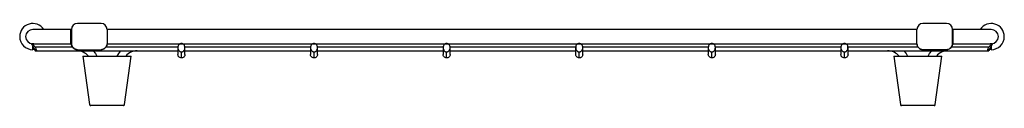
# Model space of a CAD drawing. Units: inches. Extents: x -8.2 to 8.2, y -1.3 to 0.1.
import ezdxf

# ---------------------------------------------------------------- set-up
doc = ezdxf.new("R2010")
doc.units = ezdxf.units.IN
doc.header["$MEASUREMENT"] = 0

# ---------------------------------------------------------------- blocks, each defined once
blk = doc.blocks.new('CTXBG1515_RIGHT')
at = {"linetype": 'Continuous', "lineweight": 25}
for p, q in [((-7.312, 0), (-7.94, 0)), ((-7.303, 0), (-7.312, 0)), ((-7.312, -0.118), (-7.312, 0)), ((-7.303, 0), (-7.303, -0.118)), ((-6.811, 0.098), (-7.205, 0.098)), ((6.713, 0), (-6.713, 0)), ((-6.713, 0), (-6.713, -0.118)), ((6.713, -0.118), (6.713, 0)), ((7.205, 0.098), (6.811, 0.098)), ((7.312, 0), (7.303, 0)), ((7.303, -0.118), (7.303, 0)), ((7.94, 0), (7.312, 0)), ((7.312, -0.118), (7.312, 0)), ((-7.312, -0.236), (-7.312, -0.118)), ((-7.303, -0.118), (-7.312, -0.118)), ((-7.303, -0.118), (-7.303, -0.236)), ((-6.713, -0.118), (-6.713, -0.236)), ((6.713, -0.236), (6.713, -0.118)), ((7.303, -0.236), (7.303, -0.118)), ((7.312, -0.118), (7.303, -0.118)), ((7.312, -0.236), (7.312, -0.118)), ((-7.929, -0.236), (-7.958, -0.236)), ((-7.929, -0.236), (-7.312, -0.236)), ((-7.283, -0.295), (-7.906, -0.295)), ((-7.312, -0.236), (-7.303, -0.236)), ((-5.538, -0.295), (-6.732, -0.295)), ((-6.713, -0.236), (-5.499, -0.236)), ((-5.539, -0.302), (-5.539, -0.413)), ((-5.501, -0.237), (-5.459, -0.237)), ((-5.461, -0.236), (-3.301, -0.236)), ((-3.34, -0.295), (-5.422, -0.295)), ((-5.421, -0.413), (-5.421, -0.302)), ((-3.341, -0.302), (-3.341, -0.413)), ((-3.303, -0.237), (-3.261, -0.237)), ((-3.263, -0.236), (-1.103, -0.236)), ((-1.141, -0.295), (-3.224, -0.295)), ((-3.223, -0.413), (-3.223, -0.302)), ((-1.143, -0.302), (-1.143, -0.413)), ((-1.105, -0.237), (-1.063, -0.237)), ((-1.065, -0.236), (1.095, -0.236)), ((1.057, -0.295), (-1.026, -0.295)), ((-1.025, -0.413), (-1.025, -0.302)), ((1.055, -0.302), (1.055, -0.413)), ((1.093, -0.237), (1.136, -0.237)), ((1.133, -0.236), (3.293, -0.236)), ((3.255, -0.295), (1.172, -0.295)), ((1.173, -0.413), (1.173, -0.302)), ((3.253, -0.302), (3.253, -0.413)), ((3.291, -0.237), (3.334, -0.237)), ((3.332, -0.236), (5.492, -0.236)), ((5.453, -0.295), (3.37, -0.295)), ((3.372, -0.413), (3.372, -0.302)), ((5.452, -0.302), (5.452, -0.413)), ((5.489, -0.237), (5.532, -0.237)), ((5.53, -0.236), (6.713, -0.236)), ((6.732, -0.295), (5.568, -0.295)), ((5.57, -0.413), (5.57, -0.302)), ((7.906, -0.295), (7.283, -0.295)), ((7.303, -0.236), (7.312, -0.236)), ((7.312, -0.236), (7.929, -0.236)), ((7.957, -0.236), (7.929, -0.236)), ((7.944, -0.236), (7.945, -0.236)), ((-7.912, -0.332), (-7.944, -0.335)), ((-7.904, -0.354), (-7.888, -0.354)), ((-7.888, -0.354), (-5.539, -0.354)), ((-7.205, -0.335), (-6.811, -0.335)), ((-7.112, -0.443), (-7.002, -1.245)), ((-6.964, -0.443), (-6.46, -0.443)), ((-6.422, -1.245), (-6.313, -0.443)), ((-6.212, -0.354), (-5.539, -0.354)), ((-5.48, -0.472), (-5.48, -0.372)), ((-5.421, -0.354), (-3.341, -0.354)), ((-5.421, -0.354), (-3.341, -0.354)), ((-3.282, -0.472), (-3.282, -0.372)), ((-3.223, -0.354), (-1.143, -0.354)), ((-3.223, -0.354), (-1.143, -0.354)), ((-1.084, -0.472), (-1.084, -0.372)), ((-1.025, -0.354), (1.055, -0.354)), ((-1.025, -0.354), (1.055, -0.354)), ((1.114, -0.472), (1.114, -0.372)), ((1.173, -0.354), (3.253, -0.354)), ((1.173, -0.354), (3.253, -0.354)), ((3.312, -0.472), (3.312, -0.372)), ((3.372, -0.354), (5.452, -0.354)), ((3.372, -0.354), (5.452, -0.354)), ((5.511, -0.472), (5.511, -0.372)), ((5.57, -0.354), (7.888, -0.354)), ((5.57, -0.354), (6.227, -0.354)), ((6.328, -0.443), (6.438, -1.245)), ((6.476, -0.443), (6.979, -0.443)), ((7.205, -0.335), (6.811, -0.335)), ((7.017, -1.245), (7.127, -0.443)), ((7.227, -0.354), (7.888, -0.354)), ((7.891, -0.354), (7.904, -0.354)), ((7.944, -0.335), (7.912, -0.332)), ((-7.002, -1.245), (-7.002, -1.245)), ((-7.002, -1.245), (-7.002, -1.245)), ((-7.002, -1.245), (-7.002, -1.245)), ((-6.499, -1.262), (-6.926, -1.262)), ((-6.422, -1.245), (-6.422, -1.245)), ((-6.422, -1.245), (-6.422, -1.245)), ((-6.422, -1.245), (-6.422, -1.245)), ((6.438, -1.245), (6.438, -1.245)), ((6.438, -1.245), (6.438, -1.245)), ((6.438, -1.245), (6.438, -1.245)), ((6.941, -1.262), (6.514, -1.262)), ((7.017, -1.245), (7.017, -1.245)), ((7.017, -1.245), (7.017, -1.245)), ((7.017, -1.245), (7.017, -1.245))]:
    blk.add_line(p, q, dxfattribs=at)
at = {"linetype": 'Continuous', "lineweight": 25, "flags": 128}
for points in [[(-6.942, -0.354), (-6.906, -0.4), (-6.881, -0.443)], [(-6.543, -0.443), (-6.518, -0.4), (-6.482, -0.354)], [(6.498, -0.354), (6.534, -0.4), (6.558, -0.443)], [(6.897, -0.443), (6.921, -0.4), (6.957, -0.354)]]:
    blk.add_lwpolyline(points, dxfattribs=at)
at = {"linetype": 'Continuous', "lineweight": 25}
for centre, radius, start, end in [((-7.944, -0.118), 0.217, 33.0557, 180), ((-7.944, -0.118), 0.118, 90, 180), ((-7.205, 0), 0.0984, 90, 180), ((-6.811, 0), 0.0984, 0, 90), ((6.811, 0), 0.0984, 90, 180), ((7.205, 0), 0.0984, 0, 90), ((7.944, -0.118), 0.217, 0, 146.9443), ((7.944, -0.118), 0.118, 0, 90), ((-7.944, -0.118), 0.217, 180, 269.9479), ((-7.944, -0.118), 0.118, 180, 269.9045), ((7.944, -0.118), 0.217, 270.0521, 0), ((7.944, -0.118), 0.118, 270.0955, 0), ((-5.48, -0.294), 0.0605, 89.9863, 110.4432), ((-5.48, -0.294), 0.0605, 69.5568, 90.0137), ((-3.282, -0.294), 0.0605, 89.9863, 110.4432), ((-3.282, -0.294), 0.0605, 69.5568, 90.0137), ((-1.084, -0.294), 0.0605, 89.9863, 110.4432), ((-1.084, -0.294), 0.0605, 69.5568, 90.0137), ((1.114, -0.294), 0.0605, 89.9863, 110.4432), ((1.114, -0.294), 0.0605, 69.5568, 90.0137), ((3.312, -0.294), 0.0605, 89.9863, 110.4432), ((3.313, -0.294), 0.0605, 69.5568, 90.0137), ((5.511, -0.294), 0.0605, 89.9863, 110.4432), ((5.511, -0.294), 0.0605, 69.5568, 90.0137), ((-7.212, -0.604), 0.25, 39.8332, 90), ((-6.212, -0.604), 0.25, 90, 139.7561), ((6.227, -0.604), 0.25, 39.8332, 90), ((7.227, -0.604), 0.25, 90, 139.7561), ((-6.982, -1.242), 0.0197, 187.8011, 270), ((-6.442, -1.242), 0.0197, 270, 352.1989), ((6.457, -1.242), 0.0197, 187.8011, 270), ((6.998, -1.242), 0.0197, 270, 352.1989)]:
    blk.add_arc(centre, radius, start, end, dxfattribs=at)
for points, knots in [([(-7.933, -0.295), (-7.937, -0.288), (-7.946, -0.274), (-7.955, -0.255), (-7.959, -0.243), (-7.96, -0.237), (-7.957, -0.236), (-7.951, -0.239), (-7.942, -0.247), (-7.93, -0.261), (-7.917, -0.278), (-7.909, -0.29), (-7.906, -0.295)], [0, 0, 0, 0, 0.12136, 0.243296, 0.330437, 0.417872, 0.4984, 0.58068, 0.673775, 0.78454, 0.915224, 1, 1, 1, 1]), ([(-7.945, -0.275), (-7.945, -0.282), (-7.945, -0.299), (-7.945, -0.319), (-7.945, -0.333), (-7.945, -0.334), (-7.945, -0.335)], [0, 0, 0, 0, 0.198508, 0.489492, 0.780475, 1, 1, 1, 1]), ([(-7.944, -0.335), (-7.944, -0.334), (-7.944, -0.331), (-7.944, -0.314), (-7.944, -0.295), (-7.944, -0.28), (-7.944, -0.276)], [0, 0, 0, 0, 0.293088, 0.586177, 0.879265, 1, 1, 1, 1]), ([(-7.906, -0.295), (-7.902, -0.302), (-7.895, -0.314), (-7.888, -0.332), (-7.884, -0.345), (-7.885, -0.353), (-7.888, -0.355), (-7.893, -0.352), (-7.901, -0.344), (-7.912, -0.33), (-7.923, -0.313), (-7.93, -0.3), (-7.933, -0.295)], [0, 0, 0, 0, 0.115718, 0.214035, 0.312788, 0.400892, 0.486516, 0.577084, 0.67696, 0.788488, 0.911913, 1, 1, 1, 1]), ([(-7.205, -0.335), (-7.216, -0.334), (-7.238, -0.331), (-7.267, -0.314), (-7.29, -0.289), (-7.301, -0.262), (-7.303, -0.243), (-7.303, -0.236)], [0, 0, 0, 0, 0.214694, 0.429387, 0.644081, 0.858775, 1, 1, 1, 1]), ([(-7.303, -0.236), (-7.302, -0.246), (-7.3, -0.267), (-7.285, -0.296), (-7.261, -0.319), (-7.232, -0.333), (-7.213, -0.334), (-7.205, -0.335)], [0, 0, 0, 0, 0.194046, 0.408714, 0.623382, 0.838049, 1, 1, 1, 1]), ([(-6.713, -0.236), (-6.713, -0.246), (-6.715, -0.267), (-6.731, -0.296), (-6.755, -0.319), (-6.783, -0.333), (-6.803, -0.334), (-6.811, -0.335)], [0, 0, 0, 0, 0.194046, 0.408714, 0.623382, 0.838049, 1, 1, 1, 1]), ([(-6.811, -0.335), (-6.8, -0.334), (-6.778, -0.331), (-6.748, -0.314), (-6.726, -0.289), (-6.714, -0.262), (-6.713, -0.243), (-6.713, -0.236)], [0, 0, 0, 0, 0.214694, 0.429387, 0.644081, 0.858775, 1, 1, 1, 1]), ([(-5.501, -0.237), (-5.504, -0.239), (-5.511, -0.242), (-5.521, -0.251), (-5.531, -0.265), (-5.539, -0.287), (-5.54, -0.315), (-5.531, -0.341), (-5.517, -0.358), (-5.503, -0.368), (-5.491, -0.372), (-5.483, -0.372), (-5.48, -0.372)], [0, 0, 0, 0, 0.056344, 0.124308, 0.205836, 0.353131, 0.51911, 0.679462, 0.813769, 0.886511, 0.947698, 1, 1, 1, 1]), ([(-5.48, -0.372), (-5.476, -0.372), (-5.469, -0.372), (-5.457, -0.368), (-5.443, -0.358), (-5.429, -0.341), (-5.42, -0.315), (-5.421, -0.287), (-5.429, -0.265), (-5.439, -0.251), (-5.449, -0.242), (-5.456, -0.239), (-5.459, -0.237)], [0, 0, 0, 0, 0.052302, 0.113489, 0.186231, 0.320538, 0.48089, 0.646869, 0.794164, 0.875692, 0.943656, 1, 1, 1, 1]), ([(-3.303, -0.237), (-3.306, -0.239), (-3.313, -0.242), (-3.323, -0.251), (-3.333, -0.265), (-3.341, -0.287), (-3.342, -0.315), (-3.333, -0.341), (-3.319, -0.358), (-3.304, -0.368), (-3.293, -0.372), (-3.285, -0.372), (-3.282, -0.372)], [0, 0, 0, 0, 0.0563443, 0.124308, 0.2058358, 0.3531314, 0.5191102, 0.6794615, 0.8137691, 0.8865105, 0.9476982, 1, 1, 1, 1]), ([(-3.282, -0.372), (-3.278, -0.372), (-3.271, -0.372), (-3.259, -0.368), (-3.245, -0.358), (-3.231, -0.341), (-3.222, -0.315), (-3.223, -0.287), (-3.23, -0.265), (-3.241, -0.251), (-3.25, -0.242), (-3.258, -0.239), (-3.261, -0.237)], [0, 0, 0, 0, 0.052302, 0.113489, 0.186231, 0.320538, 0.48089, 0.646869, 0.794164, 0.875692, 0.943656, 1, 1, 1, 1]), ([(-1.105, -0.237), (-1.108, -0.239), (-1.115, -0.242), (-1.125, -0.251), (-1.135, -0.265), (-1.143, -0.287), (-1.143, -0.315), (-1.135, -0.341), (-1.121, -0.358), (-1.106, -0.368), (-1.095, -0.372), (-1.087, -0.372), (-1.084, -0.372)], [0, 0, 0, 0, 0.056344, 0.124308, 0.205836, 0.353131, 0.51911, 0.679462, 0.813769, 0.886511, 0.947698, 1, 1, 1, 1]), ([(-1.084, -0.372), (-1.08, -0.372), (-1.073, -0.372), (-1.061, -0.368), (-1.047, -0.358), (-1.033, -0.341), (-1.024, -0.315), (-1.025, -0.287), (-1.032, -0.265), (-1.043, -0.251), (-1.052, -0.242), (-1.059, -0.239), (-1.063, -0.237)], [0, 0, 0, 0, 0.052302, 0.113489, 0.186231, 0.320538, 0.48089, 0.646869, 0.794164, 0.875692, 0.943656, 1, 1, 1, 1]), ([(1.093, -0.237), (1.09, -0.239), (1.083, -0.242), (1.074, -0.251), (1.063, -0.265), (1.055, -0.287), (1.055, -0.315), (1.063, -0.341), (1.077, -0.358), (1.092, -0.368), (1.103, -0.372), (1.111, -0.372), (1.114, -0.372)], [0, 0, 0, 0, 0.056344, 0.124308, 0.205836, 0.353131, 0.51911, 0.679462, 0.813769, 0.886511, 0.947698, 1, 1, 1, 1]), ([(1.114, -0.372), (1.118, -0.372), (1.125, -0.372), (1.137, -0.368), (1.151, -0.358), (1.166, -0.341), (1.174, -0.315), (1.174, -0.287), (1.166, -0.265), (1.155, -0.251), (1.146, -0.242), (1.139, -0.239), (1.136, -0.237)], [0, 0, 0, 0, 0.052302, 0.113489, 0.186231, 0.320538, 0.48089, 0.646869, 0.794164, 0.875692, 0.943656, 1, 1, 1, 1]), ([(3.291, -0.237), (3.288, -0.239), (3.281, -0.242), (3.272, -0.251), (3.261, -0.265), (3.253, -0.287), (3.253, -0.315), (3.261, -0.341), (3.275, -0.358), (3.29, -0.368), (3.302, -0.372), (3.309, -0.372), (3.312, -0.372)], [0, 0, 0, 0, 0.056344, 0.124308, 0.205836, 0.353131, 0.51911, 0.679462, 0.813769, 0.886511, 0.947698, 1, 1, 1, 1]), ([(3.312, -0.372), (3.316, -0.372), (3.323, -0.372), (3.335, -0.368), (3.35, -0.358), (3.364, -0.341), (3.372, -0.315), (3.372, -0.287), (3.364, -0.265), (3.353, -0.251), (3.344, -0.242), (3.337, -0.239), (3.334, -0.237)], [0, 0, 0, 0, 0.052302, 0.113489, 0.186231, 0.320538, 0.48089, 0.646869, 0.794164, 0.875692, 0.943656, 1, 1, 1, 1]), ([(5.489, -0.237), (5.486, -0.239), (5.479, -0.242), (5.47, -0.251), (5.459, -0.265), (5.451, -0.287), (5.451, -0.315), (5.459, -0.341), (5.474, -0.358), (5.488, -0.368), (5.5, -0.372), (5.507, -0.372), (5.511, -0.372)], [0, 0, 0, 0, 0.056344, 0.124308, 0.205836, 0.353131, 0.51911, 0.679462, 0.813769, 0.886511, 0.947698, 1, 1, 1, 1]), ([(5.511, -0.372), (5.514, -0.372), (5.522, -0.372), (5.533, -0.368), (5.548, -0.358), (5.562, -0.341), (5.57, -0.315), (5.57, -0.287), (5.562, -0.265), (5.551, -0.251), (5.542, -0.242), (5.535, -0.239), (5.532, -0.237)], [0, 0, 0, 0, 0.052302, 0.113489, 0.186231, 0.320538, 0.48089, 0.646869, 0.794164, 0.875692, 0.943656, 1, 1, 1, 1]), ([(6.811, -0.335), (6.8, -0.334), (6.778, -0.331), (6.748, -0.314), (6.726, -0.289), (6.714, -0.262), (6.713, -0.243), (6.713, -0.236)], [0, 0, 0, 0, 0.214694, 0.429387, 0.644081, 0.858775, 1, 1, 1, 1]), ([(6.713, -0.236), (6.713, -0.246), (6.715, -0.267), (6.731, -0.296), (6.755, -0.319), (6.783, -0.333), (6.803, -0.334), (6.811, -0.335)], [0, 0, 0, 0, 0.194046, 0.408714, 0.623382, 0.838049, 1, 1, 1, 1]), ([(7.303, -0.236), (7.302, -0.246), (7.3, -0.267), (7.285, -0.296), (7.261, -0.319), (7.232, -0.333), (7.213, -0.334), (7.205, -0.335)], [0, 0, 0, 0, 0.194046, 0.408714, 0.623382, 0.838049, 1, 1, 1, 1]), ([(7.205, -0.335), (7.216, -0.334), (7.238, -0.331), (7.267, -0.314), (7.29, -0.289), (7.301, -0.262), (7.303, -0.243), (7.303, -0.236)], [0, 0, 0, 0, 0.214694, 0.429387, 0.644081, 0.858775, 1, 1, 1, 1]), ([(7.933, -0.295), (7.928, -0.304), (7.918, -0.32), (7.905, -0.34), (7.894, -0.352), (7.887, -0.356), (7.884, -0.351), (7.885, -0.342), (7.889, -0.329), (7.896, -0.313), (7.903, -0.301), (7.906, -0.295)], [0, 0, 0, 0, 0.150259, 0.284097, 0.412685, 0.527997, 0.628356, 0.717639, 0.803115, 0.89286, 1, 1, 1, 1]), ([(7.906, -0.295), (7.912, -0.287), (7.922, -0.271), (7.938, -0.252), (7.95, -0.24), (7.957, -0.235), (7.96, -0.237), (7.959, -0.243), (7.955, -0.254), (7.949, -0.268), (7.941, -0.282), (7.935, -0.292), (7.933, -0.295)], [0, 0, 0, 0, 0.147116, 0.284135, 0.398972, 0.493048, 0.587621, 0.670494, 0.750982, 0.83872, 0.939725, 1, 1, 1, 1]), ([(7.944, -0.276), (7.944, -0.282), (7.944, -0.299), (7.944, -0.319), (7.944, -0.333), (7.944, -0.334), (7.944, -0.335)], [0, 0, 0, 0, 0.192873, 0.485902, 0.778932, 1, 1, 1, 1]), ([(7.945, -0.335), (7.945, -0.334), (7.945, -0.331), (7.945, -0.314), (7.945, -0.295), (7.945, -0.28), (7.945, -0.275)], [0, 0, 0, 0, 0.291119, 0.582237, 0.873356, 1, 1, 1, 1]), ([(-7.918, -0.33), (-7.918, -0.33), (-7.915, -0.335), (-7.911, -0.343), (-7.905, -0.352), (-7.905, -0.354), (-7.904, -0.354)], [0, 0, 0, 0, 0.019094, 0.3316145, 0.66214, 1, 1, 1, 1]), ([(-7.112, -0.443), (-7.11, -0.443), (-7.107, -0.443), (-7.082, -0.443), (-7.045, -0.443), (-7.003, -0.443), (-6.975, -0.443), (-6.964, -0.443)], [0, 0, 0, 0, 0.211668, 0.426384, 0.641057, 0.855769, 1, 1, 1, 1]), ([(-6.46, -0.443), (-6.444, -0.443), (-6.411, -0.443), (-6.367, -0.443), (-6.333, -0.443), (-6.315, -0.443), (-6.313, -0.443), (-6.313, -0.443)], [0, 0, 0, 0, 0.211668, 0.42639, 0.641043, 0.855786, 1, 1, 1, 1]), ([(-5.48, -0.472), (-5.488, -0.471), (-5.506, -0.469), (-5.526, -0.453), (-5.537, -0.433), (-5.538, -0.42), (-5.539, -0.413)], [0, 0, 0, 0, 0.269455, 0.561379, 0.789082, 1, 1, 1, 1]), ([(-5.421, -0.413), (-5.422, -0.422), (-5.424, -0.439), (-5.44, -0.459), (-5.46, -0.471), (-5.473, -0.472), (-5.48, -0.472)], [0, 0, 0, 0, 0.2710666, 0.5634802, 0.790392, 1, 1, 1, 1]), ([(-3.282, -0.472), (-3.29, -0.471), (-3.308, -0.469), (-3.327, -0.453), (-3.339, -0.433), (-3.34, -0.42), (-3.341, -0.413)], [0, 0, 0, 0, 0.269455, 0.561379, 0.789082, 1, 1, 1, 1]), ([(-3.223, -0.413), (-3.224, -0.422), (-3.226, -0.439), (-3.242, -0.459), (-3.262, -0.471), (-3.275, -0.472), (-3.282, -0.472)], [0, 0, 0, 0, 0.271067, 0.56348, 0.790392, 1, 1, 1, 1]), ([(-1.084, -0.472), (-1.092, -0.471), (-1.11, -0.469), (-1.129, -0.453), (-1.141, -0.433), (-1.142, -0.42), (-1.143, -0.413)], [0, 0, 0, 0, 0.269455, 0.561379, 0.789082, 1, 1, 1, 1]), ([(-1.025, -0.413), (-1.026, -0.422), (-1.028, -0.439), (-1.044, -0.459), (-1.064, -0.471), (-1.077, -0.472), (-1.084, -0.472)], [0, 0, 0, 0, 0.271067, 0.56348, 0.790392, 1, 1, 1, 1]), ([(1.114, -0.472), (1.106, -0.471), (1.089, -0.469), (1.069, -0.453), (1.057, -0.433), (1.056, -0.42), (1.055, -0.413)], [0, 0, 0, 0, 0.269455, 0.561379, 0.789082, 1, 1, 1, 1]), ([(1.173, -0.413), (1.172, -0.422), (1.17, -0.439), (1.154, -0.459), (1.134, -0.471), (1.121, -0.472), (1.114, -0.472)], [0, 0, 0, 0, 0.271067, 0.56348, 0.790392, 1, 1, 1, 1]), ([(3.312, -0.472), (3.304, -0.471), (3.287, -0.469), (3.267, -0.453), (3.255, -0.433), (3.254, -0.42), (3.253, -0.413)], [0, 0, 0, 0, 0.269455, 0.561379, 0.789082, 1, 1, 1, 1]), ([(3.372, -0.413), (3.371, -0.422), (3.368, -0.439), (3.352, -0.459), (3.333, -0.471), (3.319, -0.472), (3.312, -0.472)], [0, 0, 0, 0, 0.271067, 0.56348, 0.790392, 1, 1, 1, 1]), ([(5.511, -0.472), (5.502, -0.471), (5.485, -0.469), (5.465, -0.453), (5.453, -0.433), (5.452, -0.42), (5.452, -0.413)], [0, 0, 0, 0, 0.269455, 0.561379, 0.789082, 1, 1, 1, 1]), ([(5.57, -0.413), (5.569, -0.422), (5.566, -0.439), (5.551, -0.459), (5.531, -0.471), (5.517, -0.472), (5.511, -0.472)], [0, 0, 0, 0, 0.271067, 0.56348, 0.790392, 1, 1, 1, 1]), ([(6.328, -0.443), (6.329, -0.443), (6.333, -0.443), (6.358, -0.443), (6.395, -0.443), (6.437, -0.443), (6.464, -0.443), (6.476, -0.443)], [0, 0, 0, 0, 0.2116682, 0.426384, 0.6410574, 0.8557686, 1, 1, 1, 1]), ([(6.979, -0.443), (6.996, -0.443), (7.029, -0.443), (7.073, -0.443), (7.107, -0.443), (7.125, -0.443), (7.126, -0.443), (7.127, -0.443)], [0, 0, 0, 0, 0.211668, 0.42639, 0.641043, 0.855786, 1, 1, 1, 1]), ([(7.919, -0.329), (7.918, -0.33), (7.915, -0.335), (7.911, -0.342), (7.907, -0.35), (7.905, -0.354), (7.904, -0.354), (7.904, -0.354)], [0, 0, 0, 0, 0.0276044, 0.336802, 0.5979669, 0.8164898, 1, 1, 1, 1]), ([(-7.002, -1.245), (-7.001, -1.247), (-7, -1.252), (-6.996, -1.257), (-6.989, -1.261), (-6.985, -1.262), (-6.982, -1.262)], [0, 0, 0, 0, 0.242089, 0.499998, 0.757907, 1, 1, 1, 1]), ([(-7.002, -1.245), (-7.001, -1.247), (-7, -1.252), (-6.996, -1.257), (-6.989, -1.261), (-6.985, -1.262), (-6.982, -1.262)], [0, 0, 0, 0, 0.242089, 0.499998, 0.757907, 1, 1, 1, 1]), ([(-6.926, -1.262), (-6.934, -1.262), (-6.951, -1.262), (-6.969, -1.262), (-6.98, -1.262), (-6.982, -1.262), (-6.982, -1.262)], [0, 0, 0, 0, 0.28013, 0.559693, 0.779766, 1, 1, 1, 1]), ([(-6.442, -1.262), (-6.443, -1.262), (-6.445, -1.262), (-6.46, -1.262), (-6.479, -1.262), (-6.492, -1.262), (-6.499, -1.262)], [0, 0, 0, 0, 0.280147, 0.559792, 0.779816, 1, 1, 1, 1]), ([(-6.442, -1.262), (-6.44, -1.262), (-6.435, -1.261), (-6.429, -1.257), (-6.424, -1.252), (-6.423, -1.247), (-6.422, -1.245)], [0, 0, 0, 0, 0.242093, 0.500002, 0.757911, 1, 1, 1, 1]), ([(-6.442, -1.262), (-6.44, -1.262), (-6.435, -1.261), (-6.429, -1.257), (-6.424, -1.252), (-6.423, -1.247), (-6.422, -1.245)], [0, 0, 0, 0, 0.2420934, 0.5000019, 0.7579109, 1, 1, 1, 1]), ([(6.438, -1.245), (6.438, -1.247), (6.439, -1.252), (6.444, -1.257), (6.45, -1.261), (6.455, -1.262), (6.457, -1.262)], [0, 0, 0, 0, 0.2420891, 0.4999981, 0.7579066, 1, 1, 1, 1]), ([(6.438, -1.245), (6.438, -1.247), (6.439, -1.252), (6.444, -1.257), (6.45, -1.261), (6.455, -1.262), (6.457, -1.262)], [0, 0, 0, 0, 0.242089, 0.499998, 0.757907, 1, 1, 1, 1]), ([(6.514, -1.262), (6.506, -1.262), (6.489, -1.262), (6.47, -1.262), (6.459, -1.262), (6.458, -1.262), (6.457, -1.262)], [0, 0, 0, 0, 0.28013, 0.559693, 0.779766, 1, 1, 1, 1]), ([(6.998, -1.262), (6.997, -1.262), (6.994, -1.262), (6.979, -1.262), (6.961, -1.262), (6.948, -1.262), (6.941, -1.262)], [0, 0, 0, 0, 0.280147, 0.559792, 0.779816, 1, 1, 1, 1]), ([(6.998, -1.262), (7, -1.262), (7.005, -1.261), (7.011, -1.257), (7.016, -1.252), (7.017, -1.247), (7.017, -1.245)], [0, 0, 0, 0, 0.242093, 0.500002, 0.757911, 1, 1, 1, 1]), ([(6.998, -1.262), (7, -1.262), (7.005, -1.261), (7.011, -1.257), (7.016, -1.252), (7.017, -1.247), (7.017, -1.245)], [0, 0, 0, 0, 0.242093, 0.500002, 0.757911, 1, 1, 1, 1])]:
    blk.add_open_spline(points, degree=3, knots=knots, dxfattribs=at)

msp = doc.modelspace()

# ---------------------------------------------------------------- block references
msp.add_blockref('CTXBG1515_RIGHT', (0, 0))

doc.saveas('drawing.dxf')
